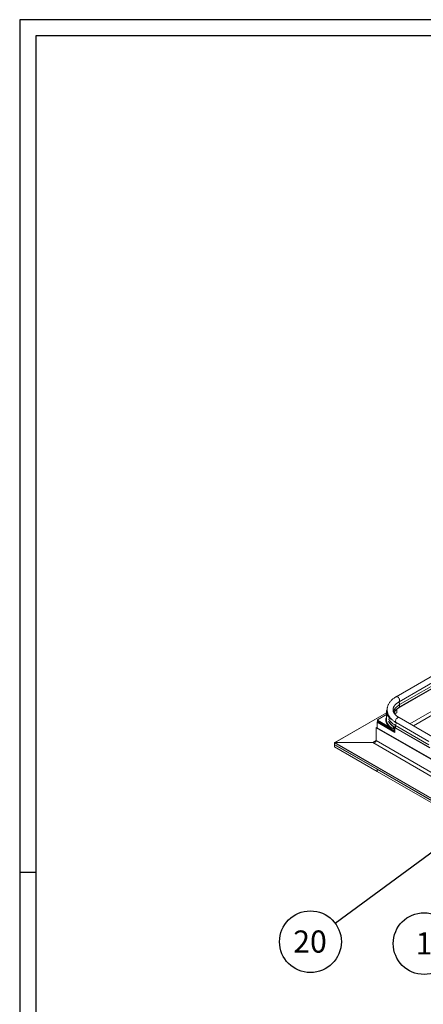
# Paper-space layout 'Sheet3' of a CAD drawing. Units: inches. Extents: x 0.6 to 17.5, y 0.2 to 10.8.
# Drawn here: x 0.6 to 3.1, y 4.7 to 10.8 of the extents above; entities that cross this region are included whole.
import ezdxf

# ---------------------------------------------------------------- set-up
doc = ezdxf.new("R2010")
doc.units = ezdxf.units.IN
doc.header["$MEASUREMENT"] = 0
doc.layers.add('SLD-0', color=7, linetype='Continuous')
doc.styles.add('SLDTEXTSTYLE0', font='TXT', dxfattribs={"width": 0.75})
doc.dimstyles.new('SLDDIMSTYLE5', dxfattribs={"dimtxt": 0.18, "dimasz": 0.052, "dimexe": 0, "dimexo": 0.0625, "dimgap": 0, "dimtad": 0, "dimtih": 1, "dimtoh": 1, "dimdec": 0, "dimrnd": 1e-09, "dimzin": 0, "dimdsep": 46, "dimtxsty": 'Standard', "dimblk1": 'DOT', "dimblk2": 'DOT', "dimsah": 1, "dimcen": 0.09, "dimadec": 0, "dimazin": 0, "dimtfac": 0.052, "dimtdec": 0, "dimtofl": 0, "dimtmove": 0, "dimatfit": 3, "dimldrblk": 'DOT', "dimfxl": 1, "dimfrac": 2, "dimtolj": 1, "dimtzin": 0, "dimarcsym": 0})

# ---------------------------------------------------------------- blocks, each defined once
blk = doc.blocks.new('SW_NOTE_14')
at = {"layer": 'SLD-0', "color": 0}
blk.add_circle((-0.1329, -0.1384), 0.1919, dxfattribs=at)
at = {"layer": 'SLD-0', "color": 0, "insert": (-0.1343, -0.0683), "char_height": 0.1378, "attachment_point": 2, "style": 'SLDTEXTSTYLE0'}
blk.add_mtext('1', dxfattribs=at)
blk = doc.blocks.new('SW_NOTE_15')
at = {"layer": 'SLD-0', "color": 0}
blk.add_circle((-0.1545, -0.1137), 0.1919, dxfattribs=at)
at = {"layer": 'SLD-0', "color": 0, "insert": (-0.1573, -0.0437), "char_height": 0.1378, "attachment_point": 2, "style": 'SLDTEXTSTYLE0'}
blk.add_mtext('20', dxfattribs=at)
blk = doc.blocks.new('_DOT')
at = {"color": 0, "linetype": 'ByBlock', "lineweight": -2}
blk.add_line((-0.5, 0), (-1, 0), dxfattribs=at)
at = {"color": 0, "linetype": 'ByBlock', "const_width": 0.5}
blk.add_lwpolyline([(-0.25, 0, 1), (0.25, 0, 1)], format="xyb", close=True, dxfattribs=at)

psp = doc.layouts.new('Sheet3')

# ---------------------------------------------------------------- linework, layer by layer
at = {"color": 7, "linetype": 'Continuous', "lineweight": 15}
for p, q in [((4.5635, 7.5285), (2.9429, 6.5929)), ((2.961, 6.5615), (4.5675, 7.4889)), ((2.9632, 6.5261), (4.5573, 7.4463)), ((2.8832, 6.4934), (2.5605, 6.3072)), ((2.8832, 6.4974), (2.8832, 6.451)), ((2.9354, 6.4862), (2.9465, 6.4926)), ((2.9465, 6.4926), (2.9465, 6.5143)), ((2.9648, 6.5438), (2.9648, 6.5296)), ((2.8304, 6.4384), (2.8249, 6.4352)), ((2.8249, 6.4006), (2.8249, 6.4352)), ((2.8249, 6.4352), (2.9354, 6.3714)), ((2.836, 6.4352), (2.8249, 6.4352)), ((2.8265, 6.4479), (2.8265, 6.4407)), ((2.8265, 6.4407), (2.836, 6.4352)), ((2.8276, 6.4495), (2.8832, 6.4816)), ((2.8276, 6.4464), (2.8276, 6.44)), ((2.9012, 6.4039), (2.8276, 6.4464)), ((2.8276, 6.44), (2.9299, 6.381)), ((2.836, 6.4352), (2.9354, 6.3778)), ((2.9354, 6.4862), (2.9341, 6.4855)), ((2.9429, 6.4319), (3.146, 6.3147)), ((4.5816, 5.5277), (2.961, 6.4633)), ((2.8194, 6.3204), (2.8194, 6.3996)), ((2.8249, 6.403), (2.8197, 6.4)), ((2.8203, 6.4001), (2.824, 6.4001)), ((2.9299, 6.381), (2.9299, 6.4034)), ((2.9354, 6.3778), (2.9299, 6.381)), ((2.9354, 6.3714), (2.9354, 6.3998)), ((2.9392, 6.4), (2.9392, 6.4142)), ((2.9407, 6.3965), (3.1522, 6.2744)), ((2.5598, 6.2964), (2.5598, 6.3061)), ((2.5624, 6.3076), (2.7973, 6.3076)), ((2.5598, 6.2948), (2.5605, 6.2953)), ((2.8249, 6.1418), (2.5598, 6.2948)), ((2.5598, 6.2948), (2.5598, 6.2821)), ((2.5598, 6.2821), (2.8249, 6.129)), ((2.5605, 6.2953), (3.3979, 5.8119)), ((2.8249, 6.1418), (2.8257, 6.1422)), ((2.8249, 6.129), (2.8249, 6.1418)), ((2.8249, 6.1418), (3.3988, 5.8105)), ((2.8249, 6.129), (4.4159, 5.2106))]:
    psp.add_line(p, q, dxfattribs=at)
at = {"color": 8, "linetype": 'Continuous', "lineweight": 15}
for p, q in [((2.9648, 6.5438), (4.5619, 7.4658)), ((2.9648, 6.5296), (4.558, 7.4493)), ((3.0278, 6.4247), (4.5117, 7.2814)), ((3.0499, 6.412), (4.5199, 7.2606)), ((2.8832, 6.4928), (2.5624, 6.3076)), ((2.9354, 6.4862), (2.9354, 6.5029)), ((3.1726, 6.1957), (2.8194, 6.3996)), ((2.8249, 6.4028), (2.8203, 6.4001)), ((2.8203, 6.4001), (3.1724, 6.1968)), ((2.824, 6.4001), (2.8249, 6.4006)), ((3.1724, 6.199), (2.824, 6.4001)), ((2.8249, 6.4006), (3.1728, 6.1998)), ((2.9244, 6.3936), (2.9244, 6.4074)), ((3.1469, 6.2942), (2.9392, 6.4142)), ((3.1514, 6.2774), (2.9392, 6.4)), ((3.3944, 5.8243), (2.5598, 6.3061)), ((2.5624, 6.3076), (3.3944, 5.8273)), ((2.7973, 6.3076), (2.8194, 6.3204)), ((2.7973, 6.3076), (3.1723, 6.0911)), ((2.8194, 6.3204), (3.1723, 6.1167)), ((2.5598, 6.2964), (3.3974, 5.8128))]:
    psp.add_line(p, q, dxfattribs=at)
at = {"color": 8, "linetype": 'Continuous', "lineweight": 15, "flags": 128}
for points in [[(2.9429, 6.5929), (2.944, 6.5934), (2.9465, 6.5937), (2.9491, 6.5933), (2.952, 6.592), (2.9548, 6.59), (2.9575, 6.5874), (2.9599, 6.5843), (2.9619, 6.5808), (2.9635, 6.5771), (2.9644, 6.5735), (2.9648, 6.57), (2.9645, 6.5669), (2.9636, 6.5643), (2.9622, 6.5623), (2.961, 6.5615)], [(2.8873, 6.513), (2.8862, 6.5089), (2.8852, 6.5023), (2.8852, 6.4957), (2.8862, 6.4891), (2.8881, 6.4826), (2.8909, 6.4761), (2.8946, 6.4699), (2.8992, 6.4638), (2.9047, 6.458), (2.9097, 6.4535)], [(2.9257, 6.5002), (2.9275, 6.5053), (2.9305, 6.5115), (2.9343, 6.5174), (2.9389, 6.5232), (2.9443, 6.5288), (2.9505, 6.5341), (2.9573, 6.5391), (2.9648, 6.5438)], [(2.9285, 6.4934), (2.9305, 6.4973), (2.9343, 6.5032), (2.9389, 6.509), (2.9443, 6.5146), (2.9505, 6.5199), (2.9573, 6.5249), (2.9648, 6.5296)], [(2.9012, 6.4039), (2.8956, 6.4097), (2.8907, 6.4157), (2.8867, 6.4219), (2.8835, 6.4282), (2.8812, 6.4347), (2.8799, 6.4413), (2.8794, 6.4479), (2.8799, 6.4546), (2.8812, 6.4612), (2.8832, 6.4668)], [(2.885, 6.4378), (2.8871, 6.4321), (2.89, 6.4259), (2.8939, 6.4199), (2.8985, 6.4142), (2.9039, 6.4086), (2.91, 6.4033), (2.9169, 6.3983), (2.9244, 6.3936)], [(2.9392, 6.4142), (2.9306, 6.4195), (2.9226, 6.4252), (2.9154, 6.4312), (2.909, 6.4374), (2.9033, 6.444), (2.8985, 6.4507), (2.8959, 6.455)], [(2.9392, 6.4), (2.9306, 6.4053), (2.9226, 6.411), (2.9154, 6.417), (2.909, 6.4232), (2.9033, 6.4297), (2.8985, 6.4365), (2.8959, 6.4408)], [(2.9429, 6.4319), (2.9418, 6.4327), (2.9403, 6.4347), (2.9394, 6.4373), (2.9392, 6.4404), (2.9395, 6.4439), (2.9405, 6.4475), (2.942, 6.4512), (2.944, 6.4547), (2.9465, 6.4578), (2.9491, 6.4604), (2.952, 6.4624), (2.9548, 6.4637), (2.9575, 6.4641), (2.9599, 6.4638), (2.961, 6.4633)]]:
    psp.add_lwpolyline(points, dxfattribs=at)
at = {"color": 8, "linetype": 'Continuous', "lineweight": 15}
for centre, radius, start, end in [((2.9378, 6.5425), 0.027, 2.74446, 40.31813), ((2.9612, 6.5291), 0.00362, 303.89899, 7.50747), ((2.9662, 6.4129), 0.027, 139.66274, 177.25524), ((2.9427, 6.3995), 0.00361, 172.48138, 236.20644)]:
    psp.add_arc(centre, radius, start, end, dxfattribs=at)
at = {"color": 7, "linetype": 'Continuous', "lineweight": 15}
for centre, radius, start, end in [((2.933, 6.4973), 0.0497, 157.37944, 214.26505), ((2.8281, 6.4479), 0.00164, 110.78342, 249.21658), ((2.9315, 6.4511), 0.0483, 180.13551, 195.99777)]:
    psp.add_arc(centre, radius, start, end, dxfattribs=at)
for centre, major_axis, ratio, start_param, end_param in [((2.8302, 6.4385), (0.00375, -0.00217), 0.00007, 2.356235, 3.141633), ((2.8203, 6.3996), (0.000884, 0), 0.577382, 1.570796, 3.141593), ((2.8203, 6.3996), (0.000884, 0), 0.577382, 1.570796, 3.141593), ((2.824, 6.4006), (0.000884, 0), 0.577382, 4.712389, 6.283185), ((2.824, 6.4006), (0.000884, 0), 0.577382, 4.712389, 6.283185), ((2.5624, 6.3061), (0.00265, 0), 0.577382, 1.570796, 3.141593), ((2.5624, 6.3061), (0.00265, 0), 0.577382, 1.570796, 3.141593), ((2.7973, 6.3204), (0.0221, 0), 0.577382, 4.712389, 6.283185), ((2.7973, 6.3204), (0.0221, 0), 0.577382, 4.712389, 6.283185), ((2.5624, 6.2964), (0.00265, 0), 0.577382, 3.141593, 3.927072), ((2.5624, 6.2964), (0.00265, 0), 0.577382, 3.141593, 3.927024)]:
    psp.add_ellipse(centre, major_axis=major_axis, ratio=ratio, start_param=start_param, end_param=end_param, dxfattribs=at)
for points, knots in [([(2.9429, 6.5929), (2.9414, 6.592), (2.937, 6.5894), (2.9301, 6.5848), (2.9226, 6.579), (2.9156, 6.5729), (2.9094, 6.5664), (2.9039, 6.5597), (2.8991, 6.5527), (2.8951, 6.5455), (2.892, 6.5382), (2.8896, 6.5307), (2.888, 6.5232), (2.8873, 6.5158), (2.8873, 6.5083), (2.8882, 6.5009), (2.8897, 6.4936), (2.8921, 6.4863), (2.8952, 6.4792), (2.899, 6.4723), (2.9036, 6.4655), (2.9089, 6.459), (2.9149, 6.4526), (2.9216, 6.4466), (2.929, 6.4408), (2.9361, 6.4359), (2.9409, 6.4331), (2.9429, 6.4319)], [0, 0, 0, 0, 0.022948, 0.066064, 0.109204, 0.152263, 0.195141, 0.237721, 0.279883, 0.321521, 0.362571, 0.403026, 0.442944, 0.482437, 0.521659, 0.560784, 0.599937, 0.639295, 0.679011, 0.719199, 0.759922, 0.801191, 0.842964, 0.885157, 0.927668, 0.970393, 1, 1, 1, 1]), ([(2.961, 6.4633), (2.9598, 6.464), (2.9564, 6.4661), (2.9511, 6.4696), (2.9454, 6.474), (2.9403, 6.4785), (2.9359, 6.4831), (2.9322, 6.4878), (2.9292, 6.4925), (2.9268, 6.4972), (2.925, 6.502), (2.9239, 6.5068), (2.9235, 6.5118), (2.9238, 6.5169), (2.9248, 6.522), (2.9266, 6.5272), (2.9292, 6.5322), (2.9324, 6.5372), (2.9362, 6.542), (2.9408, 6.5467), (2.946, 6.5513), (2.9518, 6.5557), (2.9569, 6.5591), (2.9601, 6.561), (2.961, 6.5615)], [0, 0, 0, 0, 0.0237453, 0.0690768, 0.1143392, 0.1595963, 0.2049345, 0.2505067, 0.2965397, 0.3433543, 0.3913784, 0.4411157, 0.4929729, 0.5467774, 0.6009284, 0.6532783, 0.7033665, 0.7516256, 0.7986414, 0.8448854, 0.8906894, 0.9362753, 0.9817868, 1, 1, 1, 1]), ([(2.929, 6.4931), (2.9292, 6.4936), (2.9303, 6.4958), (2.9329, 6.4998), (2.9369, 6.5051), (2.9417, 6.5102), (2.9471, 6.515), (2.9531, 6.5197), (2.9586, 6.5234), (2.9621, 6.5254), (2.9632, 6.5261)], [0, 0, 0, 0, 0.036244, 0.18808, 0.338244, 0.487214, 0.635418, 0.78319, 0.930767, 1, 1, 1, 1]), ([(2.8987, 6.4349), (2.899, 6.4344), (2.9005, 6.4317), (2.9041, 6.4269), (2.9095, 6.4207), (2.9155, 6.4146), (2.9223, 6.4089), (2.9297, 6.4034), (2.9359, 6.3993), (2.9397, 6.3971), (2.9407, 6.3965)], [0, 0, 0, 0, 0.033412, 0.183528, 0.334578, 0.486398, 0.638791, 0.791569, 0.944568, 1, 1, 1, 1]), ([(2.9244, 6.3936), (2.9243, 6.3936), (2.9214, 6.3948), (2.9154, 6.3971), (2.9078, 6.4003), (2.903, 6.4029), (2.9012, 6.4039)], [0, 0, 0, 0, 0.003572, 0.387621, 0.772084, 1, 1, 1, 1])]:
    psp.add_open_spline(points, degree=3, knots=knots, dxfattribs=at)
at = {"layer": 'SLD-0'}
for p, q in [((16.8052, 10.8017), (0.6052, 10.8017)), ((0.6052, 10.8017), (0.6052, 0.2017)), ((16.6941, 10.7017), (0.7052, 10.7017)), ((0.7052, 10.7017), (0.7052, 0.3017)), ((0.6052, 5.5017), (0.7052, 5.5017))]:
    psp.add_line(p, q, dxfattribs=at)

# ---------------------------------------------------------------- block references
for name, p in [('SW_NOTE_15', (2.5653, 5.1836)), ('SW_NOTE_14', (3.2499, 5.1968))]:
    psp.add_blockref(name, p, dxfattribs=at)

# ---------------------------------------------------------------- leaders
psp.add_leader([(3.4903, 5.8646), (2.5653, 5.1836)], dimstyle='SLDDIMSTYLE5', dxfattribs=at)

doc.saveas('drawing.dxf')
